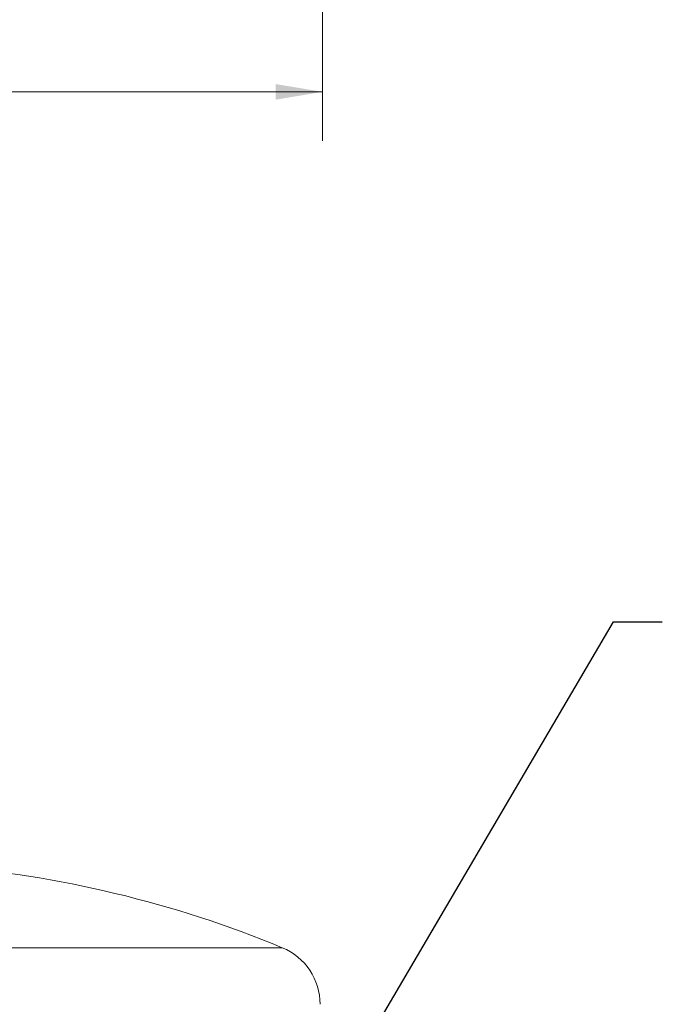
# Model space of a CAD drawing. Units: inches. Extents: x 2 to 443, y 3 to 342.
# Drawn here: x 352 to 385, y 109 to 159 of the extents above; entities that cross this region are included whole.
import ezdxf

# ---------------------------------------------------------------- set-up
doc = ezdxf.new("R2010")
doc.units = ezdxf.units.IN
doc.header["$MEASUREMENT"] = 0
doc.layers.add('7', color=7, linetype='Continuous', lineweight=15)
doc.styles.add('SLDTEXTSTYLE0', font='TXT', dxfattribs={"width": 0.75})
doc.dimstyles.new('SLDDIMSTYLE1', dxfattribs={"dimtxt": 2.4, "dimasz": 2.4, "dimexe": 0, "dimexo": 0.0625, "dimgap": 0.6, "dimtad": 0, "dimtih": 1, "dimtoh": 1, "dimrnd": 1e-09, "dimzin": 12, "dimdsep": 46, "dimtxsty": 'SLDTEXTSTYLE0', "dimsah": 1, "dimcen": 0.09, "dimadec": 0, "dimazin": 0, "dimtfac": 1, "dimtofl": 0, "dimtmove": 0, "dimatfit": 3, "dimfxl": 0, "dimtolj": 1, "dimtzin": 12, "dimarcsym": 0})
doc.dimstyles.new('SLDDIMSTYLE3', dxfattribs={"dimtxt": 0, "dimasz": 0.8, "dimexe": 0, "dimexo": 0.0625, "dimgap": 0, "dimtad": 0, "dimtih": 1, "dimtoh": 1, "dimdec": 0, "dimrnd": 1e-09, "dimzin": 0, "dimdsep": 46, "dimtxsty": 'Standard', "dimblk1": 'DOT', "dimblk2": 'DOT', "dimsah": 1, "dimcen": 0.09, "dimadec": 0, "dimazin": 0, "dimtfac": 0.8, "dimtdec": 0, "dimtofl": 0, "dimtmove": 0, "dimatfit": 3, "dimldrblk": 'DOT', "dimfxl": 0, "dimtolj": 1, "dimtzin": 0, "dimarcsym": 0})

# ---------------------------------------------------------------- blocks, each defined once
blk = doc.blocks.new('_DOT')
at = {"color": 0, "linetype": 'ByBlock', "lineweight": -2}
blk.add_line((-0.5, 0), (-1, 0), dxfattribs=at)
at = {"color": 0, "linetype": 'ByBlock', "const_width": 0.5}
blk.add_lwpolyline([(-0.25, 0, 1), (0.25, 0, 1)], format="xyb", close=True, dxfattribs=at)
blk = doc.blocks.new('*D20')
at = {"layer": '7'}
for p, q in [((367.391, 196.042), (367.391, 152.934)), ((51.785, 176.857), (51.785, 152.934)), ((211.228, 157.052), (211.228, 153.816)), ((211.228, 157.052), (211.715, 157.052)), ((220.266, 157.052), (219.779, 157.052)), ((220.266, 157.052), (220.266, 153.816)), ((51.785, 155.434), (196.198, 155.434)), ((367.391, 155.434), (222.978, 155.434)), ((211.228, 153.816), (211.715, 153.816)), ((220.266, 153.816), (219.779, 153.816))]:
    blk.add_line(p, q, dxfattribs=at)
for points in [[(51.785, 155.434), (54.185, 155.034), (54.185, 155.834)], [(367.391, 155.434), (364.991, 155.834), (364.991, 155.034)]]:
    blk.add_solid(points, dxfattribs=at)
at = {"layer": '7', "char_height": 2.4, "attachment_point": 1, "style": 'SLDTEXTSTYLE0'}
for s, insert in [('315-5/8"', (197.935, 156.625)), ('8016', (212.202, 156.625))]:
    blk.add_mtext(s, dxfattribs=dict(at, insert=insert))

msp = doc.modelspace()

# ---------------------------------------------------------------- linework, layer by layer
at = {"color": 7, "linetype": 'Continuous', "lineweight": 15}
msp.add_line((365.339, 111.65), (344.581, 111.65), dxfattribs=at)
for centre, radius, start, end in [((343.461, 58.87), 57.135, 67.4853, 85.5541), ((364.138, 108.754), 3.135, 0, 67.4853)]:
    msp.add_arc(centre, radius, start, end, dxfattribs=at)

# ---------------------------------------------------------------- dimensions: what is measured, and where the dimension line sits
at = {"layer": '7'}
dim = msp.add_linear_dim(base=(367.391, 155.434), p1=(51.785, 177.857), p2=(367.391, 197.042), dimstyle='SLDDIMSTYLE1', dxfattribs=at)
dim.commit()
dim.dimension.update_dxf_attribs({"geometry": '*D20', "text_midpoint": (209.588, 155.434), "dimtype": 160})

# ---------------------------------------------------------------- leaders
msp.add_leader([(367.281, 102.773), (382.274, 128.32), (384.774, 128.32)], dimstyle='SLDDIMSTYLE3', dxfattribs=at)

doc.saveas('drawing.dxf')
